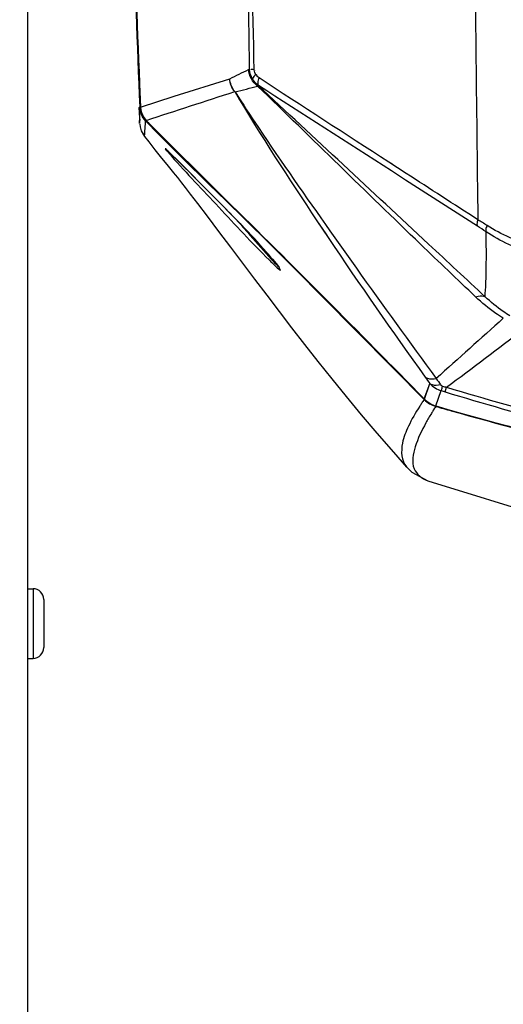
# Model space of a CAD drawing. Units: millimetres. Extents: x 811 to 4670, y -805 to 3125.
# Drawn here: x 2000 to 2045, y 298 to 390 of the extents above; entities that cross this region are included whole.
import ezdxf

# ---------------------------------------------------------------- set-up
doc = ezdxf.new("R2010")
doc.units = ezdxf.units.MM
doc.header["$LTSCALE"] = 294.03
doc.header["$PDMODE"] = 3
doc.header["$PDSIZE"] = 0.3125
doc.layers.get('0').update_dxf_attribs({"linetype": 'CONTINUOUS'})
doc.layers.get('Defpoints').update_dxf_attribs({"linetype": 'CONTINUOUS'})
doc.layers.add('02___PRT_ALL_AXES', color=7, linetype='CONTINUOUS')
doc.styles.get("Standard").update_dxf_attribs({"font": 'simfang.ttf'})
doc.dimstyles.new('DIMSTYLE_2', dxfattribs={"dimtxt": 45, "dimasz": 21.6, "dimexe": 0.5, "dimexo": 0.1, "dimtad": 1, "dimdec": 1, "dimdsep": 46, "dimtxsty": 'Standard', "dimblk": '_FILLED', "dimblk1": '_FILLED', "dimblk2": '_FILLED', "dimcen": 0.09, "dimadec": 1, "dimazin": 2, "dimtp": 0.01, "dimtm": 0.01, "dimtfac": 1, "dimtdec": 1, "dimtofl": 0, "dimtmove": 0, "dimatfit": 3, "dimldrblk": '_FILLED', "dimfxl": 1, "dimtolj": 1, "dimarcsym": 0})
doc.dimstyles.new('DIMSTYLE_3', dxfattribs={"dimtxt": 45, "dimasz": 21.6, "dimexe": 0.5, "dimexo": 0.1, "dimtad": 1, "dimdsep": 46, "dimtxsty": 'Standard', "dimblk": '_FILLED', "dimblk1": '_FILLED', "dimblk2": '_FILLED', "dimcen": 0.09, "dimazin": 2, "dimtp": 0.01, "dimtm": 0.01, "dimtfac": 1, "dimtofl": 0, "dimtmove": 0, "dimatfit": 1, "dimldrblk": '_FILLED', "dimfxl": 1, "dimtolj": 1, "dimarcsym": 0})

# ---------------------------------------------------------------- blocks, each defined once
blk = doc.blocks.new('_FILLED')
at = {"color": 0, "linetype": 'ByBlock'}
blk.add_solid([(0, 0), (-1, 0.1667), (-1, -0.1667)], dxfattribs=at)
blk = doc.blocks.new('*D35')
at = {"color": 0, "linetype": 'Continuous', "lineweight": -2}
for p, q in [((1888.018, 164.209), (1888.018, 341.859)), ((2125.411, 164.209), (1887.518, 164.209)), ((1888.018, 73.409), (1888.018, 142.609)), ((1984.041, 51.809), (1887.518, 51.809))]:
    blk.add_line(p, q, dxfattribs=at)
at = {"layer": 'Defpoints', "color": 0}
for p in [(1888.018, 164.209), (2125.511, 164.209), (1984.141, 51.809)]:
    blk.add_point(p, dxfattribs=at)
at = {"color": 0, "lineweight": -2, "xscale": 21.6, "yscale": 21.6, "zscale": 21.6}
for p, rotation in [((1888.018, 164.209), 90), ((1888.018, 51.809), 270)]:
    blk.add_blockref('_FILLED', p, dxfattribs=dict(at, rotation=rotation))
at = {"color": 0, "insert": (1841.621, 186.434), "char_height": 45, "attachment_point": 1, "rotation": 90}
blk.add_mtext('\\A1;112.4', dxfattribs=at)
blk = doc.blocks.new('*D40')
at = {"color": 0, "linetype": 'Continuous', "lineweight": -2}
for p, q in [((2130.611, 568.964), (1681.9, 568.964)), ((1682.4, 73.409), (1682.4, 547.364)), ((1984.041, 51.809), (1681.9, 51.809))]:
    blk.add_line(p, q, dxfattribs=at)
at = {"layer": 'Defpoints', "color": 0}
for p in [(1682.4, 568.964), (2130.711, 568.964), (1984.141, 51.809)]:
    blk.add_point(p, dxfattribs=at)
at = {"color": 0, "lineweight": -2, "xscale": 21.6, "yscale": 21.6, "zscale": 21.6}
for p, rotation in [((1682.4, 568.964), 90), ((1682.4, 51.809), 270)]:
    blk.add_blockref('_FILLED', p, dxfattribs=dict(at, rotation=rotation))
at = {"color": 0, "insert": (1636.003, 309.683), "char_height": 45, "attachment_point": 2, "rotation": 90}
blk.add_mtext('\\A1;517.15', dxfattribs=at)

msp = doc.modelspace()

# ---------------------------------------------------------------- linework, layer by layer
at = {"color": 7, "linetype": 'Continuous'}
for p, q in [((2000.911, 163.219), (2000.911, 496.709)), ((2001.411, 336.959), (2001.411, 330.459)), ((2002.411, 335.959), (2002.411, 331.459))]:
    msp.add_line(p, q, dxfattribs=at)
for centre, radius, start, end in [((2130.754, 672.945), 331.879, 253.95736, 254.2175), ((2136.539, 694.263), 353.967, 254.25487, 258.70887), ((2001.411, 335.959), 1, 0, 90), ((2001.411, 331.459), 1, 270, 0)]:
    msp.add_arc(centre, radius, start, end, dxfattribs=at)
at = {"layer": '02___PRT_ALL_AXES', "color": 7, "linetype": 'Continuous'}
for p, q in [((2014.591, 382.954), (2019.782, 384.599)), ((2022.401, 383.977), (2022.464, 383.976)), ((2011.447, 381.954), (2014.591, 382.954)), ((2020.253, 383.397), (2020.286, 383.377)), ((2011.31, 381.949), (2011.37, 380.407)), ((2011.315, 381.949), (2011.317, 381.904)), ((2011.383, 381.907), (2011.379, 381.961)), ((2011.441, 381.954), (2011.486, 381.61)), ((2011.441, 381.954), (2011.447, 381.954)), ((2011.335, 381.435), (2011.352, 381.009)), ((2011.352, 381.008), (2011.378, 380.69)), ((2011.37, 380.407), (2011.377, 380.996)), ((2011.373, 381.528), (2011.372, 381.556)), ((2011.373, 381.528), (2011.379, 381.445)), ((2011.38, 381.436), (2011.38, 381.437)), ((2011.373, 380.355), (2011.403, 380.105)), ((2011.813, 379.196), (2011.866, 379.81)), ((2011.973, 380.699), (2011.977, 380.703)), ((2014.103, 377.752), (2014.3, 377.56)), ((2014.3, 377.56), (2014.679, 377.185)), ((2014.679, 377.185), (2015.312, 376.557)), ((2015.312, 376.557), (2016.262, 375.612)), ((2036.265, 375.756), (2034.643, 376.805)), ((2034.953, 376.604), (2034.643, 376.805)), ((2014.287, 376.126), (2014.544, 375.805)), ((2014.544, 375.805), (2014.698, 375.61)), ((2014.698, 375.61), (2014.894, 375.36)), ((2016.262, 375.612), (2016.9, 374.976)), ((2036.223, 375.134), (2034.909, 375.977)), ((2016.9, 374.976), (2017.349, 374.527)), ((2017.349, 374.527), (2017.816, 374.059)), ((2042.935, 370.824), (2036.223, 375.134)), ((2017.816, 374.059), (2018.297, 373.575)), ((2027.938, 371.321), (2028.755, 370.096)), ((2027.939, 371.322), (2028.98, 369.761)), ((2028.755, 370.096), (2028.98, 369.761)), ((2023.578, 367.972), (2023.782, 367.733)), ((2037.969, 354.684), (2038.498, 356.112)), ((2037.977, 354.676), (2038.49, 356.12)), ((2039.045, 354.04), (2039.541, 355.461)), ((2039.046, 354.04), (2039.539, 355.462)), ((2039.539, 355.461), (2039.91, 355.349)), ((2039.91, 355.349), (2040.041, 355.779)), ((2037.974, 354.674), (2037.977, 354.676)), ((2038.288, 347.048), (2038.291, 347.047)), ((2000.911, 336.959), (2001.411, 336.959)), ((2000.911, 330.459), (2001.411, 330.459))]:
    msp.add_line(p, q, dxfattribs=at)
for points in [[(2010.784, 399.814), (2010.972, 394.145), (2011.209, 387.688), (2011.441, 381.954)], [(2011.37, 380.407), (2011.37, 380.44), (2011.373, 380.515), (2011.378, 380.609), (2011.382, 380.716), (2011.382, 380.829), (2011.379, 380.939), (2011.34, 381.905)], [(2011.486, 381.61), (2011.698, 381.068), (2011.973, 380.699)], [(2011.403, 380.105), (2011.512, 379.719), (2011.813, 379.196)], [(2011.813, 379.196), (2011.812, 379.216), (2011.817, 379.26), (2011.827, 379.326), (2011.839, 379.412), (2011.85, 379.51), (2011.858, 379.612), (2011.863, 379.713), (2011.866, 379.81)], [(2011.973, 380.699), (2019.618, 373.093), (2028.672, 364.092), (2037.974, 354.674)], [(2011.813, 379.196), (2012.219, 378.687), (2012.797, 377.967), (2013.3, 377.345)], [(2013.85, 377.989), (2013.849, 377.989), (2013.866, 377.975), (2013.903, 377.942), (2013.956, 377.892), (2014.023, 377.829), (2014.103, 377.752)], [(2013.3, 377.345), (2014.05, 376.419), (2014.287, 376.126)], [(2014.894, 375.36), (2015.27, 374.874), (2015.609, 374.435), (2016.088, 373.812), (2016.761, 372.933), (2017.669, 371.745), (2018.747, 370.329), (2019.865, 368.853), (2020.986, 367.369), (2022.11, 365.88), (2023.242, 364.382), (2024.393, 362.867), (2025.569, 361.332), (2026.775, 359.774), (2028.022, 358.186), (2029.317, 356.564), (2030.666, 354.908), (2032.072, 353.217), (2033.541, 351.488), (2035.078, 349.718), (2036.313, 348.323)], [(2018.297, 373.575), (2018.793, 373.074), (2019.045, 372.818), (2019.301, 372.558), (2019.558, 372.295), (2019.819, 372.028), (2020.081, 371.758), (2020.345, 371.485), (2020.61, 371.209), (2020.876, 370.929), (2021.146, 370.645), (2021.42, 370.355), (2021.699, 370.058), (2021.983, 369.752), (2022.272, 369.439), (2022.559, 369.124), (2022.838, 368.814), (2023.104, 368.516), (2023.352, 368.234), (2023.578, 367.972)], [(2023.782, 367.733), (2023.96, 367.52), (2024.111, 367.333), (2024.236, 367.175), (2024.33, 367.049), (2024.397, 366.954)], [(2039.484, 356.027), (2039.519, 355.985), (2039.561, 355.946), (2039.614, 355.911), (2039.681, 355.884)], [(2036.301, 348.337), (2036.812, 347.85), (2038.291, 347.047)], [(2038.288, 347.048), (2049.409, 343.627), (2061.601, 340.699), (2074.874, 338.305), (2089.977, 336.399), (2105.359, 335.19), (2119.955, 334.602), (2132.411, 334.455)]]:
    msp.add_lwpolyline(points, dxfattribs=at)
for centre, radius, start, end in [((12632.939, 502.076), 10590.775, 180.5337484, 180.7068317), ((3667.225, 451.709), 1657.314, 181.804944, 182.412021), ((3678.086, 451.918), 1668.108, 181.800912, 182.40379), ((2010.688, 425.963), 43.653, 282.70216, 285.55836), ((2013.4, 382.049), 2.023, 184.03294, 202.89424), ((2013.398, 382.041), 1.952, 182.53024, 194.34171), ((2013.392, 382.041), 1.946, 194.38539, 207.19401), ((2013.395, 382.043), 1.951, 207.21098, 213.29597), ((2013.4, 382.047), 1.957, 213.29972, 218.99106), ((2013.41, 382.054), 1.969, 218.98613, 223.31605), ((2092.663, 457.224), 111.202, 223.4824, 223.74886), ((2012.158, 322.915), 56.943, 56.31243, 57.28281), ((2008.418, 315.041), 66.129, 57.62111, 58.50043), ((2422.891, 634.176), 474.427, 213.87171, 215.79206), ((4064.258, -1895.708), 3028.898, 131.801256, 131.96057), ((1095.008, 1617.805), 1576.641, 306.826679, 307.15576), ((2108.329, 407.347), 86.613, 215.77847, 216.26013), ((2099.53, 399.166), 73.936, 215.15375, 215.69476), ((2066.929, 448.73), 96.762, 253.64401, 253.86627), ((2057.084, 341.385), 23.268, 146.31435, 147.15836), ((2058.809, 340.262), 25.326, 145.4259, 146.36437), ((2039.731, 356.385), 2.494, 224.61525, 239.22542), ((2039.729, 356.387), 2.495, 239.28869, 253.92893), ((2061.315, 339.573), 26.536, 148.00034, 148.75756), ((2061.885, 339.181), 27.226, 147.04887, 147.93612)]:
    msp.add_arc(centre, radius, start, end, dxfattribs=at)
for points in [[(2021.646, 385.477), (2021.552, 391.41), (2021.456, 397.343), (2021.36, 403.275)], [(2022.077, 385.439), (2021.944, 391.373), (2021.817, 397.307), (2021.693, 403.242)], [(2019.782, 384.599), (2020.369, 384.882), (2020.956, 385.167), (2021.544, 385.45)], [(2022.396, 383.909), (2021.92, 384.252), (2021.583, 384.864), (2021.544, 385.45)], [(2021.922, 384.556), (2021.756, 384.831), (2021.655, 385.157), (2021.646, 385.477)], [(2022.229, 384.977), (2022.15, 385.094), (2022.067, 385.267), (2022.137, 385.389)], [(2020.286, 383.377), (2019.997, 383.71), (2019.811, 384.16), (2019.782, 384.599)], [(2020.253, 383.397), (2019.978, 383.728), (2019.806, 384.169), (2019.782, 384.599)], [(2022.464, 383.976), (2022.249, 384.131), (2022.06, 384.331), (2021.922, 384.556)], [(2022.401, 383.977), (2022.207, 384.136), (2022.042, 384.337), (2021.922, 384.556)], [(2022.531, 384.683), (2022.424, 384.754), (2022.305, 384.856), (2022.292, 384.982)], [(2034.643, 376.805), (2030.599, 379.421), (2026.547, 382.025), (2022.531, 384.683)], [(2034.909, 375.977), (2030.759, 378.641), (2026.601, 381.293), (2022.464, 383.976)], [(2011.977, 380.703), (2014.737, 381.599), (2017.495, 382.496), (2020.253, 383.397)], [(2020.253, 383.397), (2022.677, 379.287), (2025.294, 375.292), (2027.938, 371.321)], [(2011.375, 381.038), (2011.37, 381.171), (2011.385, 381.304), (2011.38, 381.436)], [(2011.928, 380.664), (2011.764, 380.837), (2011.63, 381.043), (2011.537, 381.262)], [(2012.333, 380.328), (2014.619, 377.939), (2017.006, 375.649), (2019.371, 373.339)], [(2042.97, 371.425), (2040.734, 372.868), (2038.499, 374.311), (2036.265, 375.756)], [(2019.371, 373.339), (2025.654, 367.2), (2031.813, 360.935), (2037.977, 354.677)], [(2024.354, 367.023), (2024.259, 367.152), (2024.159, 367.277), (2024.058, 367.402)], [(2038.49, 356.12), (2038.771, 355.818), (2039.145, 355.583), (2039.539, 355.462)], [(2037.977, 354.676), (2038.268, 354.381), (2038.648, 354.155), (2039.046, 354.04)]]:
    msp.add_open_spline(points, degree=3, dxfattribs=at)
for points, knots in [([(2021.544, 385.45), (2021.561, 385.458), (2021.592, 385.474), (2021.631, 385.473), (2021.646, 385.466)], [0, 0, 0, 0, 0.512522, 1, 1, 1, 1]), ([(2022.077, 385.439), (2022.029, 385.441), (2021.964, 385.441), (2021.685, 385.46), (2021.746, 385.476)], [0, 0, 0, 0, 0.430288, 1, 1, 1, 1]), ([(2022.229, 384.977), (2022.186, 384.938), (2022.067, 384.816), (2021.935, 384.672), (2021.922, 384.556)], [0, 0, 0, 0, 0.332408, 1, 1, 1, 1]), ([(2022.531, 384.683), (2022.499, 384.612), (2022.419, 384.394), (2022.371, 384.109), (2022.464, 383.976)], [0, 0, 0, 0, 0.322922, 1, 1, 1, 1]), ([(2022.396, 383.909), (2022.396, 383.922), (2022.396, 383.945), (2022.399, 383.968), (2022.401, 383.977)], [0, 0, 0, 0, 0.571988, 1, 1, 1, 1]), ([(2042.762, 364.218), (2041.044, 365.855), (2034.215, 372.378), (2027.473, 378.989), (2022.396, 383.909)], [0, 0, 0, 0, 0.251384, 1, 1, 1, 1]), ([(2043.646, 364.234), (2041.888, 365.873), (2034.815, 372.463), (2027.743, 379.055), (2022.401, 383.977)], [0, 0, 0, 0, 0.248632, 1, 1, 1, 1]), ([(2020.286, 383.377), (2020.995, 382.252), (2023.867, 377.866), (2026.895, 373.587), (2029.149, 370.39)], [0, 0, 0, 0, 0.253709, 1, 1, 1, 1]), ([(2011.355, 380.958), (2011.358, 380.917), (2011.365, 380.84), (2011.376, 380.764), (2011.382, 380.729)], [0, 0, 0, 0, 0.535243, 1, 1, 1, 1]), ([(2011.866, 379.81), (2011.868, 379.866), (2011.886, 380.151), (2011.94, 380.435), (2011.928, 380.664)], [0, 0, 0, 0, 0.197745, 1, 1, 1, 1]), ([(2011.928, 380.664), (2014.04, 378.44), (2018.453, 374.174), (2025.024, 367.732), (2031.473, 361.166), (2035.802, 356.818), (2037.955, 354.634)], [0, 0, 0, 0, 0.249984, 0.500005, 0.750001, 1, 1, 1, 1]), ([(2013.762, 378.056), (2013.759, 377.971), (2014.059, 377.768), (2014.197, 377.527), (2014.339, 377.367)], [0, 0, 0, 0, 0.284264, 1, 1, 1, 1]), ([(2013.912, 377.935), (2013.876, 377.969), (2013.853, 377.982), (2013.763, 378.071), (2013.762, 378.056)], [0, 0, 0, 0, 0.77106, 1, 1, 1, 1]), ([(2014.456, 377.407), (2014.4, 377.462), (2014.22, 377.639), (2014.04, 377.816), (2013.912, 377.935)], [0, 0, 0, 0, 0.307882, 1, 1, 1, 1]), ([(2014.339, 377.367), (2015.778, 375.747), (2018.841, 372.532), (2021.858, 369.273), (2023.466, 367.666)], [0, 0, 0, 0, 0.487964, 1, 1, 1, 1]), ([(2024.058, 367.402), (2022.619, 369.175), (2019.384, 372.492), (2016.121, 375.763), (2014.456, 377.407)], [0, 0, 0, 0, 0.493876, 1, 1, 1, 1]), ([(2020.753, 371.058), (2020.991, 370.78), (2021.876, 369.753), (2022.763, 368.727), (2023.429, 367.995)], [0, 0, 0, 0, 0.270069, 1, 1, 1, 1]), ([(2042.97, 371.425), (2042.948, 371.365), (2042.89, 371.175), (2042.863, 370.943), (2042.935, 370.824)], [0, 0, 0, 0, 0.316332, 1, 1, 1, 1]), ([(2043.831, 370.889), (2043.805, 370.828), (2043.737, 370.644), (2043.681, 370.417), (2043.742, 370.296)], [0, 0, 0, 0, 0.32659, 1, 1, 1, 1]), ([(2049.806, 368.601), (2049.265, 368.699), (2047.178, 369.175), (2045.174, 370.037), (2043.831, 370.889)], [0, 0, 0, 0, 0.256952, 1, 1, 1, 1]), ([(2029.149, 370.39), (2029.971, 369.225), (2033.242, 364.598), (2036.564, 360.008), (2039.08, 356.596)], [0, 0, 0, 0, 0.251689, 1, 1, 1, 1]), ([(2043.646, 364.234), (2043.676, 364.65), (2043.782, 366.669), (2043.773, 368.693), (2043.742, 370.296)], [0, 0, 0, 0, 0.20667, 1, 1, 1, 1]), ([(2049.742, 367.868), (2049.197, 367.972), (2047.091, 368.479), (2045.08, 369.399), (2043.742, 370.296)], [0, 0, 0, 0, 0.256207, 1, 1, 1, 1]), ([(2023.429, 367.995), (2023.518, 367.897), (2023.793, 367.601), (2024.066, 367.299), (2024.276, 367.122)], [0, 0, 0, 0, 0.323828, 1, 1, 1, 1]), ([(2023.466, 367.666), (2023.716, 367.415), (2023.872, 367.318), (2024.527, 366.621), (2024.526, 366.738)], [0, 0, 0, 0, 0.75117, 1, 1, 1, 1]), ([(2024.526, 366.738), (2024.526, 366.751), (2024.479, 366.857), (2024.412, 366.944), (2024.354, 367.023)], [0, 0, 0, 0, 0.118259, 1, 1, 1, 1]), ([(2042.762, 364.218), (2042.845, 364.248), (2043.128, 364.333), (2043.459, 364.332), (2043.646, 364.234)], [0, 0, 0, 0, 0.2934, 1, 1, 1, 1]), ([(2045.35, 362.218), (2045.109, 362.366), (2044.196, 362.964), (2043.348, 363.66), (2042.762, 364.218)], [0, 0, 0, 0, 0.259249, 1, 1, 1, 1]), ([(2045.965, 362.439), (2045.747, 362.573), (2044.929, 363.11), (2044.17, 363.735), (2043.646, 364.234)], [0, 0, 0, 0, 0.260812, 1, 1, 1, 1]), ([(2038.062, 356.709), (2038.126, 356.668), (2038.445, 356.523), (2038.815, 356.54), (2039.08, 356.596)], [0, 0, 0, 0, 0.219292, 1, 1, 1, 1]), ([(2038.49, 356.12), (2038.552, 356.081), (2038.866, 355.945), (2039.226, 355.968), (2039.484, 356.027)], [0, 0, 0, 0, 0.217152, 1, 1, 1, 1]), ([(2039.539, 355.462), (2039.547, 355.483), (2039.596, 355.623), (2039.642, 355.764), (2039.681, 355.884)], [0, 0, 0, 0, 0.151187, 1, 1, 1, 1]), ([(2039.91, 355.349), (2047.018, 353.19), (2075.707, 345.563), (2105.469, 341.982), (2127.715, 341.656)], [0, 0, 0, 0, 0.250303, 1, 1, 1, 1]), ([(2040.041, 355.779), (2047.301, 353.601), (2076.602, 345.925), (2106.993, 342.418), (2129.693, 342.228)], [0, 0, 0, 0, 0.250312, 1, 1, 1, 1]), ([(2037.535, 354.004), (2037.147, 353.402), (2036.51, 352.283), (2035.76, 350.444), (2035.808, 348.901), (2036.301, 348.337)], [0, 0, 0, 0, 0.353929, 0.629601, 1, 1, 1, 1]), ([(2038.628, 353.336), (2038.452, 353.047), (2037.872, 352.046), (2037.36, 350.993), (2037.119, 350.208)], [0, 0, 0, 0, 0.29149, 1, 1, 1, 1]), ([(2039.046, 354.038), (2053.373, 349.91), (2082.579, 343.432), (2112.405, 340.984), (2127.313, 340.774)], [0, 0, 0, 0, 0.500018, 1, 1, 1, 1]), ([(2037.119, 350.208), (2036.919, 349.558), (2036.621, 348.161), (2037.754, 347.232), (2038.288, 347.048)], [0, 0, 0, 0, 0.546181, 1, 1, 1, 1])]:
    msp.add_open_spline(points, degree=3, knots=knots, dxfattribs=at)

# ---------------------------------------------------------------- dimensions: what is measured, and where the dimension line sits
at = {"color": 2, "linetype": 'Continuous'}
dim = msp.add_linear_dim(base=(1682.3996, 568.9635), p1=(1984.1412, 51.809), p2=(2130.711, 568.9635), angle=90, dimstyle='DIMSTYLE_3', override={"dimpost": '<>'}, dxfattribs=at)
dim.commit()
dim.dimension.update_dxf_attribs({"geometry": '*D40', "text_midpoint": (1682.3996, 309.6831), "dimtype": 160})
dim = msp.add_linear_dim(base=(1888.018, 164.209), p1=(1984.141, 51.809), p2=(2125.511, 164.209), angle=90, dimstyle='DIMSTYLE_2', dxfattribs=at)
dim.commit()
dim.dimension.update_dxf_attribs({"geometry": '*D35', "text_midpoint": (1888.018, 263.834), "dimtype": 160})

doc.saveas('drawing.dxf')
